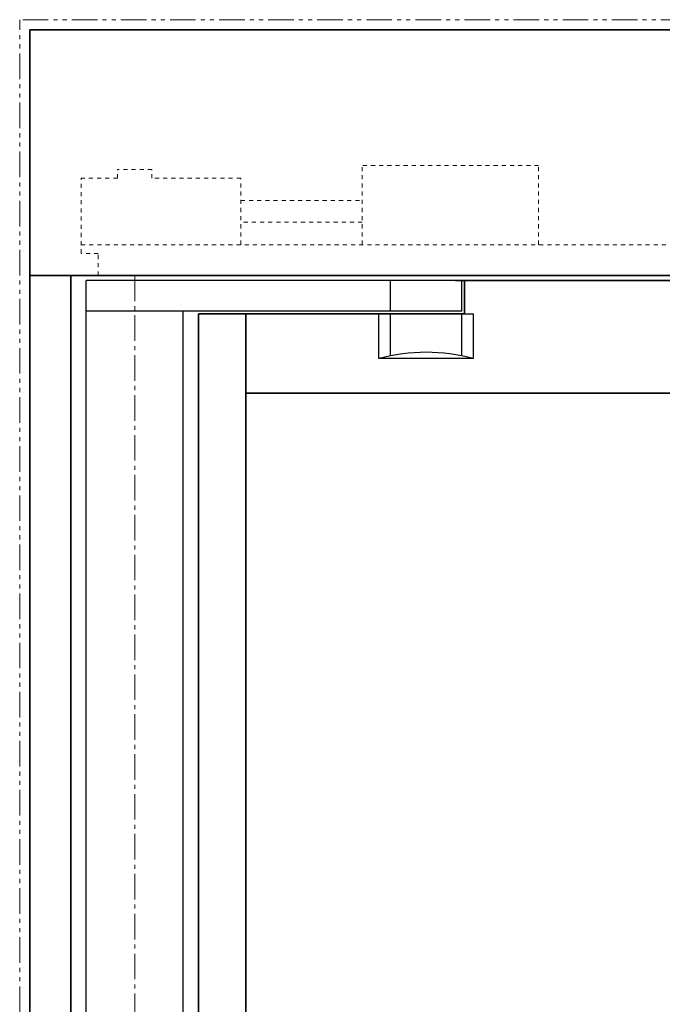
# Model space of a CAD drawing. Units: inches. Extents: x -2 to 1499, y -364 to 264.
# Drawn here: x 1396 to 1412, y -228 to -204 of the extents above; entities that cross this region are included whole.
import ezdxf

# ---------------------------------------------------------------- set-up
doc = ezdxf.new("R2010")
doc.units = ezdxf.units.IN
doc.header["$MEASUREMENT"] = 0
for name, pattern in [('CENTER', [0.95, 0.625, -0.125, 0.075, -0.125]), ('DASHED', [0.2, 0.1, -0.1]), ('PHANTOM', [1.15, 0.625, -0.125, 0.075, -0.125, 0.075, -0.125])]:
    doc.linetypes.add(name, pattern=pattern)
for name, color, linetype, lineweight in [('CENTERLINE BAL HARD', 3, 'CENTER', 9), ('HIDDEN DK BLUE', 5, 'DASHED', 9), ('LINE LT BLUE', 4, 'Continuous', 25), ('LINE MAGENTA', 6, 'Continuous', 35), ('SURROUNDING MAT', 5, 'PHANTOM', 9), ('TEXT BLUE', 5, 'Continuous', 15)]:
    doc.layers.add(name, color=color, linetype=linetype, lineweight=lineweight)

# ---------------------------------------------------------------- blocks, each defined once
blk = doc.blocks.new('*U532')
at = {"layer": 'HIDDEN DK BLUE'}
for p, q in [((5.563, 0.75), (5.563, 2.688)), ((9.875, 2.688), (5.563, 2.688)), ((9.875, 0.75), (9.875, 2.688)), ((0.422, 2.586), (-0.421, 2.586)), ((-0.421, 2.375), (-0.421, 2.586)), ((0.422, 2.375), (0.422, 2.586)), ((-0.421, 2.375), (-1.312, 2.375)), ((-1.312, 0.539), (-1.312, 2.375)), ((2.594, 2.375), (0.422, 2.375)), ((2.594, 0.75), (2.594, 2.375)), ((2.594, 1.832), (5.563, 1.832)), ((5.563, 1.305), (2.594, 1.305)), ((-1.312, 0.75), (15.657, 0.75)), ((-0.89, 0.539), (-1.312, 0.539)), ((-0.89, 0), (-0.89, 0.539))]:
    blk.add_line(p, q, dxfattribs=at)

msp = doc.modelspace()

# ---------------------------------------------------------------- linework, layer by layer
at = {"layer": 'CENTERLINE BAL HARD'}
msp.add_line((1399.281, -210), (1399.281, -300), dxfattribs=at)
at = {"layer": 'LINE LT BLUE'}
for p, q in [((1407.281, -210.125), (1398.094, -210.125)), ((1398.094, -299.312), (1398.094, -210.125)), ((1405.531, -210.875), (1405.531, -210.125)), ((1407.281, -210.875), (1407.281, -210.125)), ((1407.281, -210.875), (1398.094, -210.875)), ((1400.469, -297.562), (1400.469, -210.875)), ((1405.25, -212.031), (1405.25, -210.938)), ((1405.531, -211.965), (1405.531, -210.938)), ((1407.281, -211.965), (1407.281, -210.938)), ((1407.344, -210.938), (1407.562, -210.938)), ((1407.562, -212.031), (1407.562, -210.938)), ((1407.562, -212.031), (1405.25, -212.031))]:
    msp.add_line(p, q, dxfattribs=at)
msp.add_arc((1406.406, -216.345), 4.466, 75, 105, dxfattribs=at)
at = {"layer": 'LINE MAGENTA'}
for p, q in [((1437.719, -204), (1396.719, -204)), ((1396.719, -300), (1396.719, -204)), ((1437.719, -210), (1396.719, -210)), ((1397.719, -299.5), (1397.719, -210)), ((1436.594, -210.125), (1407.125, -210.125)), ((1407.344, -210.938), (1407.344, -210.125)), ((1400.844, -210.938), (1400.844, -297.5)), ((1407.344, -210.938), (1400.844, -210.938)), ((1402, -210.938), (1402, -297.5)), ((1436.594, -212.875), (1402, -212.875))]:
    msp.add_line(p, q, dxfattribs=at)
at = {"layer": 'SURROUNDING MAT'}
for p in [(1437.969, -203.75), (1396.469, -300)]:
    msp.add_line(p, (1396.469, -203.75), dxfattribs=at)

# ---------------------------------------------------------------- block references
at = {"layer": 'TEXT BLUE'}
msp.add_blockref('*U532', (1399.281, -210), dxfattribs=at)

doc.saveas('drawing.dxf')
